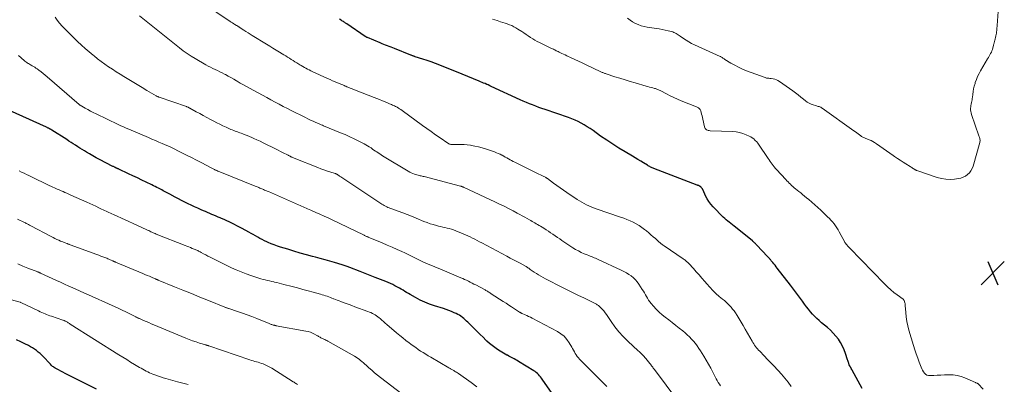
# Model space of a CAD drawing. Units: feet. Extents: x 1934991 to 1940000, y 510000 to 515000.
# Drawn here: x 1936324 to 1936654, y 511341 to 511463 of the extents above; entities that cross this region are included whole.
import ezdxf

# ---------------------------------------------------------------- set-up
doc = ezdxf.new("R2010")
doc.units = ezdxf.units.FT
doc.header["$LTSCALE"] = 100
doc.header["$MEASUREMENT"] = 0
for name, color, linetype, lineweight in [('CONTOUR INDEX', 32, 'Continuous', 25), ('CONTOUR INTERMEDIATE', 40, 'Continuous', 15), ('SPOT ELEVATION', 7, 'Continuous', 15)]:
    doc.layers.add(name, color=color, linetype=linetype, lineweight=lineweight)

# ---------------------------------------------------------------- blocks, each defined once
blk = doc.blocks.new('SPOT')
at = {"layer": 'SPOT ELEVATION', "lineweight": 25}
for p, q in [((-3.95, -3.95), (3.86, 3.85)), ((-1.67, 3.81), (1.74, -3.97))]:
    blk.add_line(p, q, dxfattribs=at)

msp = doc.modelspace()

# ---------------------------------------------------------------- linework, layer by layer
at = {"layer": 'CONTOUR INDEX', "flags": 128}
for points, elevation in [([(1936433.88, 511461.8), (1936433.64, 511461.96), (1936433.4, 511462.11), (1936433.16, 511462.27), (1936432.91, 511462.42), (1936432.67, 511462.57), (1936432.42, 511462.72), (1936432.18, 511462.87), (1936431.6, 511463.21)], 1000), ([(1936606.7, 511339.38), (1936603.43, 511345.5), (1936603.26, 511345.8), (1936603.1, 511346.1), (1936602.93, 511346.4), (1936602.76, 511346.69), (1936602.73, 511346.76), (1936602.58, 511347.03), (1936602.45, 511347.3), (1936602.34, 511347.58), (1936602.24, 511347.87), (1936602.15, 511348.16), (1936602.06, 511348.44), (1936601.96, 511348.73), (1936601.87, 511349.02), (1936601.2, 511351.09), (1936600.72, 511352.36), (1936600.18, 511353.59), (1936599.52, 511354.76), (1936598.79, 511355.9), (1936597.96, 511356.97), (1936597.08, 511357.99), (1936596.12, 511358.94), (1936595.11, 511359.84), (1936593.14, 511361.46), (1936592.34, 511362.14), (1936591.57, 511362.85), (1936590.82, 511363.59), (1936590.09, 511364.35), (1936589.4, 511365.14), (1936588.72, 511365.95), (1936588.08, 511366.78), (1936587.45, 511367.63), (1936586.72, 511368.65), (1936585.74, 511370.02), (1936584.74, 511371.38), (1936583.73, 511372.72), (1936582.71, 511374.06), (1936578.32, 511379.75), (1936577.95, 511380.23), (1936577.56, 511380.71), (1936577.18, 511381.19), (1936576.79, 511381.66), (1936576.3, 511382.25), (1936576.15, 511382.42), (1936576.01, 511382.6), (1936575.85, 511382.77), (1936575.7, 511382.94), (1936575.55, 511383.11), (1936575.39, 511383.28), (1936575.24, 511383.45), (1936575.08, 511383.62), (1936571.44, 511387.48), (1936571.29, 511387.64), (1936571.13, 511387.8), (1936570.97, 511387.96), (1936570.81, 511388.11), (1936570.65, 511388.27), (1936570.57, 511388.34), (1936570.49, 511388.42), (1936570.41, 511388.49), (1936570.32, 511388.57), (1936570.24, 511388.64), (1936570.15, 511388.71), (1936570.07, 511388.79), (1936569.98, 511388.86), (1936564.34, 511393.44), (1936563.82, 511393.87), (1936563.29, 511394.29), (1936562.76, 511394.7), (1936562.23, 511395.12), (1936561.71, 511395.54), (1936561.19, 511395.97), (1936560.7, 511396.43), (1936560.21, 511396.89), (1936556.78, 511400.32), (1936556.02, 511401.16), (1936555.34, 511402.06), (1936554.76, 511403.02), (1936554.25, 511404.04), (1936553.46, 511405.89), (1936553.4, 511406.02), (1936553.34, 511406.14), (1936553.27, 511406.26), (1936553.2, 511406.38), (1936553.13, 511406.5), (1936553.05, 511406.61), (1936552.96, 511406.72), (1936552.86, 511406.81), (1936552.77, 511406.9), (1936552.66, 511407), (1936552.55, 511407.08), (1936552.43, 511407.16), (1936552.31, 511407.24), (1936552.24, 511407.28), (1936552.15, 511407.33), (1936552.06, 511407.37), (1936551.97, 511407.41), (1936551.88, 511407.44), (1936551.79, 511407.48), (1936551.69, 511407.51), (1936551.6, 511407.55), (1936551.51, 511407.58), (1936536.95, 511413.17), (1936536.67, 511413.28), (1936536.39, 511413.4), (1936536.12, 511413.53), (1936535.84, 511413.66), (1936535.57, 511413.81), (1936535.31, 511413.95), (1936535.04, 511414.11), (1936534.78, 511414.26), (1936533.47, 511415.08), (1936532.55, 511415.65), (1936531.63, 511416.21), (1936530.7, 511416.77), (1936529.77, 511417.31), (1936527.38, 511418.71), (1936525.27, 511419.97), (1936523.18, 511421.28), (1936521.14, 511422.65), (1936519.11, 511424.05), (1936516.57, 511425.87), (1936515.61, 511426.53), (1936514.63, 511427.17), (1936513.64, 511427.78), (1936512.62, 511428.37), (1936511.59, 511428.91), (1936510.53, 511429.41), (1936509.46, 511429.86), (1936508.36, 511430.26), (1936500.52, 511432.93), (1936499.46, 511433.3), (1936498.4, 511433.67), (1936497.35, 511434.06), (1936496.31, 511434.47), (1936495.27, 511434.88), (1936494.23, 511435.31), (1936493.2, 511435.76), (1936492.18, 511436.22), (1936482.45, 511440.71), (1936481.95, 511440.94), (1936481.44, 511441.17), (1936480.93, 511441.39), (1936480.43, 511441.62), (1936479.92, 511441.83), (1936479.41, 511442.05), (1936478.9, 511442.27), (1936478.39, 511442.48), (1936470.81, 511445.6), (1936469.41, 511446.18), (1936468.01, 511446.74), (1936466.61, 511447.3), (1936465.2, 511447.85), (1936463.79, 511448.38), (1936462.37, 511448.89), (1936460.94, 511449.38), (1936459.5, 511449.85), (1936456.96, 511450.66), (1936456.77, 511450.72), (1936456.58, 511450.79), (1936456.4, 511450.85), (1936456.21, 511450.91), (1936456.03, 511450.98), (1936455.84, 511451.05), (1936455.66, 511451.12), (1936455.47, 511451.19), (1936450.09, 511453.36), (1936449.49, 511453.6), (1936448.89, 511453.84), (1936448.28, 511454.07), (1936447.68, 511454.31), (1936447.08, 511454.54), (1936446.48, 511454.78), (1936445.88, 511455.02), (1936445.28, 511455.27), (1936440.97, 511457.07), (1936440.87, 511457.11), (1936440.78, 511457.15), (1936440.69, 511457.2), (1936440.6, 511457.24), (1936440.52, 511457.29), (1936440.43, 511457.35), (1936440.35, 511457.4), (1936440.26, 511457.46), (1936434.12, 511461.64), (1936433.88, 511461.8)], 1000), ([(1936502.86, 511337.7), (1936499.55, 511342.49), (1936499.25, 511342.9), (1936498.95, 511343.29), (1936498.63, 511343.68), (1936498.29, 511344.06), (1936497.93, 511344.41), (1936497.56, 511344.74), (1936497.16, 511345.04), (1936496.74, 511345.32), (1936491.55, 511348.49), (1936491.1, 511348.76), (1936490.65, 511349.02), (1936490.19, 511349.28), (1936489.74, 511349.53), (1936489.28, 511349.77), (1936488.82, 511350.02), (1936488.35, 511350.26), (1936487.89, 511350.51), (1936487.69, 511350.61), (1936487.12, 511350.91), (1936486.57, 511351.23), (1936486.02, 511351.55), (1936485.48, 511351.89), (1936484.61, 511352.45), (1936483.67, 511353.1), (1936482.75, 511353.78), (1936481.87, 511354.52), (1936481.02, 511355.29), (1936480.7, 511355.61), (1936479.71, 511356.56), (1936478.73, 511357.53), (1936477.75, 511358.49), (1936476.77, 511359.46), (1936474.64, 511361.59), (1936474.2, 511362.02), (1936473.74, 511362.44), (1936473.27, 511362.85), (1936472.79, 511363.24), (1936472.29, 511363.6), (1936471.77, 511363.94), (1936471.23, 511364.24), (1936470.68, 511364.52), (1936470.04, 511364.81), (1936469.15, 511365.2), (1936468.25, 511365.56), (1936467.34, 511365.89), (1936466.42, 511366.19), (1936463.44, 511367.11), (1936461.8, 511367.68), (1936460.2, 511368.31), (1936458.64, 511369.05), (1936457.11, 511369.85), (1936455.33, 511370.86), (1936454.72, 511371.21), (1936454.1, 511371.58), (1936453.5, 511371.95), (1936452.89, 511372.32), (1936452.28, 511372.69), (1936451.67, 511373.05), (1936451.04, 511373.4), (1936450.41, 511373.73), (1936450.19, 511373.84), (1936449.44, 511374.21), (1936448.68, 511374.57), (1936447.91, 511374.91), (1936447.14, 511375.23), (1936445.31, 511375.97), (1936443.61, 511376.65), (1936441.92, 511377.33), (1936440.21, 511377.99), (1936438.51, 511378.65), (1936435.1, 511379.94), (1936434.78, 511380.06), (1936434.46, 511380.18), (1936434.14, 511380.3), (1936433.81, 511380.42), (1936433.49, 511380.53), (1936433.17, 511380.64), (1936432.84, 511380.75), (1936432.52, 511380.85), (1936429.97, 511381.62), (1936428.37, 511382.09), (1936426.76, 511382.55), (1936425.15, 511383), (1936423.53, 511383.43), (1936422.59, 511383.68), (1936420.51, 511384.24), (1936418.43, 511384.82), (1936416.36, 511385.43), (1936414.29, 511386.06), (1936411.87, 511386.81), (1936410.82, 511387.16), (1936409.77, 511387.54), (1936408.74, 511387.95), (1936407.71, 511388.39), (1936407.23, 511388.61), (1936406.46, 511388.96), (1936405.7, 511389.34), (1936404.95, 511389.73), (1936404.21, 511390.14), (1936403.47, 511390.56), (1936402.73, 511390.98), (1936401.99, 511391.39), (1936401.25, 511391.8), (1936398.94, 511393.09), (1936398.1, 511393.54), (1936397.26, 511393.98), (1936396.4, 511394.41), (1936395.55, 511394.83), (1936394.68, 511395.23), (1936393.82, 511395.62), (1936392.95, 511396.01), (1936392.07, 511396.39), (1936391.64, 511396.57), (1936390.93, 511396.88), (1936390.23, 511397.18), (1936389.52, 511397.48), (1936388.81, 511397.78), (1936388.11, 511398.09), (1936387.4, 511398.39), (1936386.7, 511398.7), (1936385.99, 511399), (1936385.21, 511399.35), (1936384.12, 511399.83), (1936383.03, 511400.33), (1936381.95, 511400.83), (1936380.87, 511401.35), (1936379.78, 511401.88), (1936378.7, 511402.42), (1936377.64, 511402.97), (1936376.58, 511403.53), (1936374.74, 511404.52), (1936374.29, 511404.76), (1936373.85, 511405), (1936373.41, 511405.24), (1936372.97, 511405.49), (1936372.53, 511405.73), (1936372.08, 511405.97), (1936371.64, 511406.2), (1936371.19, 511406.43), (1936370.97, 511406.54), (1936370.41, 511406.83), (1936369.85, 511407.11), (1936369.29, 511407.38), (1936368.73, 511407.66), (1936366.86, 511408.56), (1936365.36, 511409.28), (1936363.87, 511410), (1936362.36, 511410.71), (1936360.86, 511411.42), (1936357.65, 511412.94), (1936357.51, 511413), (1936357.37, 511413.07), (1936357.24, 511413.13), (1936357.1, 511413.2), (1936356.96, 511413.26), (1936356.82, 511413.33), (1936356.68, 511413.39), (1936356.55, 511413.46), (1936356.44, 511413.51), (1936356.25, 511413.6), (1936356.07, 511413.69), (1936355.88, 511413.79), (1936355.69, 511413.88), (1936351.23, 511416.19), (1936350.1, 511416.79), (1936348.99, 511417.4), (1936347.89, 511418.03), (1936346.79, 511418.67), (1936346.12, 511419.07), (1936345.37, 511419.53), (1936344.62, 511419.99), (1936343.88, 511420.46), (1936343.14, 511420.94), (1936342.41, 511421.42), (1936341.67, 511421.9), (1936340.94, 511422.38), (1936340.2, 511422.85), (1936335.23, 511426.07), (1936335.12, 511426.14), (1936335.01, 511426.2), (1936334.9, 511426.27), (1936334.79, 511426.34), (1936334.68, 511426.4), (1936334.57, 511426.46), (1936334.45, 511426.52), (1936334.34, 511426.58), (1936334.18, 511426.65), (1936333.99, 511426.74), (1936333.8, 511426.83), (1936333.6, 511426.92), (1936333.41, 511427.01), (1936315.23, 511435.24)], 980), ([(1936350.22, 511339.18), (1936340.38, 511344.09), (1936339.64, 511344.46), (1936338.91, 511344.83), (1936338.18, 511345.21), (1936337.46, 511345.6), (1936336.6, 511346.06), (1936336.31, 511346.23), (1936336.02, 511346.41), (1936335.75, 511346.61), (1936335.49, 511346.81), (1936335.23, 511347.03), (1936334.98, 511347.25), (1936334.74, 511347.49), (1936334.51, 511347.73), (1936332.4, 511349.98), (1936331.84, 511350.53), (1936331.28, 511351.08), (1936330.68, 511351.59), (1936330.07, 511352.08), (1936329.44, 511352.54), (1936328.79, 511352.98), (1936328.11, 511353.38), (1936327.42, 511353.76), (1936326.13, 511354.42), (1936324.78, 511355.08), (1936323.41, 511355.72)], 960)]:
    msp.add_lwpolyline(points, dxfattribs=dict(at, elevation=elevation))
at = {"layer": 'CONTOUR INTERMEDIATE', "flags": 128}
for points, elevation in [([(1936583, 511340.11), (1936581.95, 511341.5), (1936580.87, 511342.85), (1936579.74, 511344.17), (1936578.57, 511345.47), (1936578.41, 511345.64), (1936577.3, 511346.82), (1936576.19, 511348), (1936575.06, 511349.16), (1936573.93, 511350.32), (1936572.41, 511351.86), (1936572.04, 511352.25), (1936571.69, 511352.64), (1936571.35, 511353.06), (1936571.03, 511353.48), (1936570.72, 511353.91), (1936570.42, 511354.35), (1936570.14, 511354.8), (1936569.87, 511355.25), (1936567.55, 511359.31), (1936566.88, 511360.46), (1936566.21, 511361.59), (1936565.52, 511362.72), (1936564.82, 511363.85), (1936564.26, 511364.74), (1936563.81, 511365.4), (1936563.34, 511366.04), (1936562.83, 511366.64), (1936562.3, 511367.23), (1936561.73, 511367.8), (1936561.16, 511368.35), (1936560.57, 511368.88), (1936559.96, 511369.4), (1936558.89, 511370.29), (1936557.77, 511371.28), (1936556.69, 511372.3), (1936555.66, 511373.38), (1936554.67, 511374.5), (1936553.99, 511375.31), (1936553.06, 511376.4), (1936552.13, 511377.48), (1936551.18, 511378.55), (1936550.22, 511379.62), (1936548.72, 511381.28), (1936548.5, 511381.5), (1936548.28, 511381.72), (1936548.05, 511381.92), (1936547.81, 511382.12), (1936547.57, 511382.31), (1936547.32, 511382.49), (1936547.07, 511382.67), (1936546.81, 511382.85), (1936540.35, 511387.26), (1936540.12, 511387.43), (1936539.88, 511387.6), (1936539.66, 511387.77), (1936539.43, 511387.95), (1936539.21, 511388.13), (1936538.99, 511388.31), (1936538.77, 511388.5), (1936538.56, 511388.69), (1936537.5, 511389.64), (1936536.75, 511390.3), (1936535.99, 511390.95), (1936535.22, 511391.59), (1936534.45, 511392.22), (1936533.83, 511392.71), (1936532.92, 511393.39), (1936531.98, 511394.03), (1936531.01, 511394.61), (1936530.01, 511395.15), (1936528.98, 511395.63), (1936527.94, 511396.09), (1936526.89, 511396.51), (1936525.82, 511396.89), (1936517.61, 511399.68), (1936516.78, 511399.98), (1936515.96, 511400.3), (1936515.15, 511400.65), (1936514.35, 511401.02), (1936513.56, 511401.42), (1936512.79, 511401.85), (1936512.03, 511402.3), (1936511.29, 511402.78), (1936507.77, 511405.13), (1936506.64, 511405.89), (1936505.52, 511406.67), (1936504.42, 511407.46), (1936503.32, 511408.26), (1936501.3, 511409.76), (1936501.22, 511409.82), (1936501.13, 511409.89), (1936501.04, 511409.95), (1936500.96, 511410.01), (1936500.87, 511410.07), (1936500.78, 511410.12), (1936500.68, 511410.17), (1936500.59, 511410.22), (1936499.85, 511410.59), (1936499.39, 511410.82), (1936498.92, 511411.06), (1936498.45, 511411.29), (1936497.99, 511411.52), (1936490.38, 511415.26), (1936489.84, 511415.53), (1936489.3, 511415.82), (1936488.76, 511416.11), (1936488.23, 511416.41), (1936487.71, 511416.72), (1936487.17, 511417.02), (1936486.64, 511417.31), (1936486.1, 511417.6), (1936486.01, 511417.65), (1936485.42, 511417.95), (1936484.82, 511418.22), (1936484.21, 511418.47), (1936483.59, 511418.7), (1936480.54, 511419.74), (1936479.37, 511420.11), (1936478.19, 511420.43), (1936477, 511420.7), (1936475.79, 511420.93), (1936475.48, 511420.98), (1936474.43, 511421.12), (1936473.37, 511421.21), (1936472.3, 511421.25), (1936471.23, 511421.25), (1936469.53, 511421.2), (1936469.31, 511421.2), (1936469.1, 511421.22), (1936468.89, 511421.26), (1936468.68, 511421.31), (1936468.47, 511421.38), (1936468.28, 511421.46), (1936468.09, 511421.57), (1936467.9, 511421.68), (1936465.3, 511423.47), (1936463.83, 511424.5), (1936462.36, 511425.53), (1936460.9, 511426.57), (1936459.45, 511427.63), (1936452.58, 511432.64), (1936452.18, 511432.92), (1936451.77, 511433.19), (1936451.36, 511433.44), (1936450.93, 511433.69), (1936450.7, 511433.81), (1936450.38, 511433.98), (1936450.06, 511434.14), (1936449.74, 511434.3), (1936449.41, 511434.44), (1936449.08, 511434.59), (1936448.75, 511434.73), (1936448.42, 511434.87), (1936448.09, 511435.01), (1936446.9, 511435.51), (1936445.98, 511435.89), (1936445.05, 511436.27), (1936444.12, 511436.64), (1936443.19, 511437.01), (1936436.63, 511439.56), (1936436.26, 511439.7), (1936435.89, 511439.85), (1936435.52, 511439.99), (1936435.16, 511440.14), (1936434.79, 511440.29), (1936434.43, 511440.44), (1936434.06, 511440.59), (1936433.7, 511440.74), (1936433.56, 511440.8), (1936433.12, 511440.99), (1936432.69, 511441.17), (1936432.25, 511441.36), (1936431.82, 511441.54), (1936430.99, 511441.89), (1936430.14, 511442.25), (1936429.3, 511442.62), (1936428.46, 511442.99), (1936427.62, 511443.37), (1936422.49, 511445.72), (1936421.95, 511445.97), (1936421.42, 511446.23), (1936420.89, 511446.5), (1936420.36, 511446.78), (1936419.84, 511447.07), (1936419.32, 511447.36), (1936418.81, 511447.66), (1936418.3, 511447.97), (1936417.28, 511448.61), (1936416.67, 511448.99), (1936416.06, 511449.37), (1936415.44, 511449.76), (1936414.83, 511450.15), (1936414.22, 511450.53), (1936413.61, 511450.92), (1936412.99, 511451.3), (1936412.38, 511451.67), (1936411.47, 511452.23), (1936410.39, 511452.89), (1936409.32, 511453.54), (1936408.25, 511454.19), (1936407.17, 511454.85), (1936402.36, 511457.78), (1936401.66, 511458.22), (1936400.96, 511458.66), (1936400.26, 511459.1), (1936399.57, 511459.55), (1936398.34, 511460.36), (1936398.26, 511460.41), (1936398.19, 511460.46), (1936398.11, 511460.51), (1936398.04, 511460.56), (1936397.96, 511460.61), (1936397.89, 511460.66), (1936397.81, 511460.71), (1936397.74, 511460.76), (1936397.64, 511460.82), (1936397.52, 511460.9), (1936397.4, 511460.98), (1936397.27, 511461.05), (1936397.15, 511461.13), (1936396.58, 511461.48), (1936396.17, 511461.73), (1936395.76, 511461.99), (1936395.36, 511462.25), (1936394.96, 511462.52), (1936386.01, 511468.51)], 996), ([(1936652.29, 511465.85), (1936651.99, 511461.17), (1936651.96, 511460.74), (1936651.93, 511460.3), (1936651.89, 511459.87), (1936651.84, 511459.43), (1936651.79, 511459), (1936651.73, 511458.57), (1936651.65, 511458.14), (1936651.55, 511457.71), (1936651.16, 511456.07), (1936651.11, 511455.87), (1936651.06, 511455.66), (1936651.02, 511455.45), (1936650.97, 511455.24), (1936650.92, 511455.03), (1936650.87, 511454.82), (1936650.82, 511454.61), (1936650.77, 511454.4), (1936650.56, 511453.62), (1936650.42, 511453.12), (1936650.25, 511452.64), (1936650.04, 511452.17), (1936649.81, 511451.71), (1936649.57, 511451.26), (1936649.32, 511450.81), (1936649.06, 511450.36), (1936648.8, 511449.91), (1936646.44, 511445.92), (1936645.91, 511444.97), (1936645.44, 511444), (1936645.02, 511442.99), (1936644.66, 511441.97), (1936644.57, 511441.68), (1936644.31, 511440.78), (1936644.09, 511439.87), (1936643.92, 511438.95), (1936643.8, 511438.02), (1936643.7, 511437.07), (1936643.65, 511436.61), (1936643.58, 511436.16), (1936643.49, 511435.7), (1936643.39, 511435.25), (1936643.3, 511434.79), (1936643.22, 511434.34), (1936643.15, 511433.88), (1936643.11, 511433.42), (1936643.1, 511433.32), (1936643.09, 511432.81), (1936643.13, 511432.31), (1936643.23, 511431.81), (1936643.36, 511431.32), (1936645.87, 511424.17), (1936645.97, 511423.88), (1936646.05, 511423.59), (1936646.13, 511423.3), (1936646.21, 511423), (1936646.25, 511422.71), (1936646.27, 511422.41), (1936646.24, 511422.12), (1936646.17, 511421.83), (1936643.9, 511413.96), (1936643.59, 511413.16), (1936643.19, 511412.42), (1936642.67, 511411.75), (1936642.07, 511411.15), (1936641.36, 511410.65), (1936640.62, 511410.24), (1936639.82, 511409.97), (1936638.98, 511409.78), (1936637.74, 511409.61), (1936636.27, 511409.51), (1936634.8, 511409.54), (1936633.36, 511409.78), (1936631.92, 511410.16), (1936625.07, 511412.47), (1936624.94, 511412.52), (1936624.83, 511412.57), (1936624.71, 511412.63), (1936624.6, 511412.69), (1936624.49, 511412.76), (1936624.38, 511412.83), (1936624.27, 511412.9), (1936624.16, 511412.97), (1936623.88, 511413.16), (1936623.63, 511413.32), (1936623.37, 511413.49), (1936623.12, 511413.65), (1936622.87, 511413.81), (1936621.43, 511414.69), (1936620.47, 511415.29), (1936619.51, 511415.91), (1936618.56, 511416.54), (1936617.62, 511417.18), (1936617.12, 511417.53), (1936616, 511418.31), (1936614.87, 511419.1), (1936613.75, 511419.89), (1936612.62, 511420.69), (1936611.52, 511421.47), (1936610.94, 511421.85), (1936610.34, 511422.2), (1936609.72, 511422.51), (1936609.08, 511422.78), (1936608.29, 511423.08), (1936608.03, 511423.19), (1936607.78, 511423.29), (1936607.52, 511423.4), (1936607.27, 511423.52), (1936607.03, 511423.65), (1936606.79, 511423.78), (1936606.56, 511423.94), (1936606.34, 511424.1), (1936605.87, 511424.47), (1936605.41, 511424.82), (1936604.95, 511425.16), (1936604.48, 511425.5), (1936604.01, 511425.84), (1936593.38, 511433.4), (1936593.13, 511433.56), (1936592.86, 511433.7), (1936592.58, 511433.82), (1936592.3, 511433.91), (1936592, 511433.99), (1936591.71, 511434.08), (1936591.41, 511434.16), (1936591.12, 511434.25), (1936590.29, 511434.49), (1936589.61, 511434.74), (1936588.96, 511435.04), (1936588.34, 511435.42), (1936587.76, 511435.85), (1936587.13, 511436.39), (1936586.24, 511437.12), (1936585.35, 511437.83), (1936584.43, 511438.52), (1936583.5, 511439.2), (1936579, 511442.37), (1936578.52, 511442.66), (1936578.01, 511442.91), (1936577.48, 511443.09), (1936576.92, 511443.23), (1936576.3, 511443.33), (1936576.04, 511443.37), (1936575.78, 511443.4), (1936575.52, 511443.43), (1936575.26, 511443.44), (1936575, 511443.47), (1936574.75, 511443.51), (1936574.5, 511443.57), (1936574.25, 511443.65), (1936568.05, 511445.95), (1936566.69, 511446.51), (1936565.35, 511447.1), (1936564.05, 511447.78), (1936562.77, 511448.5), (1936560.69, 511449.75), (1936560.47, 511449.89), (1936560.25, 511450.03), (1936560.04, 511450.18), (1936559.82, 511450.34), (1936559.44, 511450.63), (1936559.42, 511450.64), (1936559.4, 511450.65), (1936559.38, 511450.66), (1936559.36, 511450.68), (1936559.28, 511450.72), (1936559.26, 511450.73), (1936559.24, 511450.74), (1936559.22, 511450.76), (1936559.2, 511450.76), (1936550.56, 511454.67), (1936549.6, 511455.14), (1936548.65, 511455.64), (1936547.74, 511456.19), (1936546.84, 511456.77), (1936545.75, 511457.51), (1936545.41, 511457.75), (1936545.07, 511457.98), (1936544.73, 511458.21), (1936544.39, 511458.44), (1936544.03, 511458.65), (1936543.67, 511458.83), (1936543.29, 511458.97), (1936542.9, 511459.08), (1936541.74, 511459.36), (1936540.76, 511459.58), (1936539.77, 511459.78), (1936538.78, 511459.96), (1936537.79, 511460.12), (1936534.71, 511460.58), (1936533.68, 511460.79), (1936532.68, 511461.05), (1936531.71, 511461.41), (1936530.75, 511461.84), (1936529.85, 511462.35), (1936528.98, 511462.92), (1936528.17, 511463.57)], 1008), ([(1936545, 511335.2), (1936537.12, 511345.77), (1936536.94, 511346.01), (1936536.75, 511346.26), (1936536.57, 511346.51), (1936536.38, 511346.75), (1936536.2, 511347), (1936536.01, 511347.24), (1936535.82, 511347.49), (1936535.63, 511347.73), (1936534.26, 511349.46), (1936533.97, 511349.81), (1936533.67, 511350.16), (1936533.35, 511350.48), (1936533.01, 511350.8), (1936532.68, 511351.11), (1936532.34, 511351.42), (1936532, 511351.74), (1936531.66, 511352.05), (1936528.21, 511355.27), (1936526.69, 511356.8), (1936525.24, 511358.39), (1936523.91, 511360.08), (1936522.65, 511361.83), (1936521.11, 511364.16), (1936520.66, 511364.78), (1936520.19, 511365.38), (1936519.67, 511365.94), (1936519.13, 511366.48), (1936518.38, 511367.17), (1936518.18, 511367.34), (1936517.98, 511367.49), (1936517.77, 511367.63), (1936517.55, 511367.76), (1936517.32, 511367.89), (1936517.09, 511368), (1936516.86, 511368.12), (1936516.63, 511368.23), (1936513.49, 511369.75), (1936511.69, 511370.62), (1936509.9, 511371.5), (1936508.11, 511372.39), (1936506.32, 511373.29), (1936500.6, 511376.19), (1936499.83, 511376.59), (1936499.08, 511377.01), (1936498.33, 511377.45), (1936497.6, 511377.91), (1936496.79, 511378.44), (1936496.47, 511378.65), (1936496.15, 511378.87), (1936495.84, 511379.1), (1936495.53, 511379.33), (1936495.21, 511379.58), (1936495.06, 511379.69), (1936494.91, 511379.79), (1936494.76, 511379.89), (1936494.61, 511379.99), (1936494.46, 511380.09), (1936494.3, 511380.18), (1936494.15, 511380.27), (1936493.99, 511380.36), (1936492.11, 511381.37), (1936491.01, 511381.96), (1936489.92, 511382.55), (1936488.82, 511383.14), (1936487.72, 511383.72), (1936479.33, 511388.2), (1936478.55, 511388.62), (1936477.77, 511389.02), (1936476.99, 511389.42), (1936476.21, 511389.82), (1936475.42, 511390.21), (1936474.63, 511390.58), (1936473.82, 511390.94), (1936473.01, 511391.28), (1936470.54, 511392.29), (1936469.84, 511392.55), (1936469.13, 511392.8), (1936468.41, 511393), (1936467.68, 511393.18), (1936466.94, 511393.35), (1936466.21, 511393.52), (1936465.48, 511393.7), (1936464.75, 511393.88), (1936464.08, 511394.05), (1936463.02, 511394.34), (1936461.97, 511394.66), (1936460.94, 511395.03), (1936459.92, 511395.42), (1936457.25, 511396.52), (1936455.76, 511397.13), (1936454.27, 511397.72), (1936452.78, 511398.29), (1936451.28, 511398.84), (1936449.13, 511399.62), (1936448.7, 511399.79), (1936448.27, 511399.96), (1936447.85, 511400.14), (1936447.43, 511400.34), (1936447.02, 511400.54), (1936446.61, 511400.76), (1936446.22, 511401), (1936445.83, 511401.24), (1936432.08, 511410.35), (1936431.86, 511410.5), (1936431.64, 511410.65), (1936431.42, 511410.79), (1936431.21, 511410.94), (1936430.96, 511411.11), (1936430.86, 511411.17), (1936430.76, 511411.23), (1936430.66, 511411.28), (1936430.56, 511411.33), (1936430.45, 511411.37), (1936430.34, 511411.41), (1936430.23, 511411.45), (1936430.12, 511411.49), (1936428.32, 511412.04), (1936427.31, 511412.36), (1936426.31, 511412.7), (1936425.32, 511413.07), (1936424.34, 511413.45), (1936416.38, 511416.67), (1936416.18, 511416.76), (1936415.98, 511416.84), (1936415.78, 511416.93), (1936415.58, 511417.02), (1936415.52, 511417.05), (1936415.35, 511417.12), (1936415.19, 511417.2), (1936415.03, 511417.28), (1936414.86, 511417.36), (1936414.7, 511417.45), (1936414.54, 511417.53), (1936414.37, 511417.62), (1936414.21, 511417.7), (1936412.78, 511418.45), (1936411.89, 511418.91), (1936411.01, 511419.36), (1936410.12, 511419.81), (1936409.23, 511420.25), (1936407.15, 511421.26), (1936406.08, 511421.78), (1936405.01, 511422.28), (1936403.94, 511422.77), (1936402.86, 511423.26), (1936402.18, 511423.56), (1936401.44, 511423.88), (1936400.69, 511424.19), (1936399.95, 511424.48), (1936399.19, 511424.77), (1936398.69, 511424.96), (1936398.19, 511425.15), (1936397.69, 511425.33), (1936397.19, 511425.52), (1936396.68, 511425.7), (1936396.19, 511425.89), (1936395.69, 511426.09), (1936395.2, 511426.3), (1936394.71, 511426.52), (1936393.6, 511427.03), (1936392.56, 511427.52), (1936391.52, 511428.01), (1936390.49, 511428.53), (1936389.47, 511429.05), (1936388.34, 511429.64), (1936387.14, 511430.27), (1936385.95, 511430.91), (1936384.76, 511431.56), (1936383.57, 511432.22), (1936381.49, 511433.38), (1936381.35, 511433.45), (1936381.2, 511433.53), (1936381.05, 511433.61), (1936380.9, 511433.68), (1936380.75, 511433.74), (1936380.6, 511433.81), (1936380.45, 511433.87), (1936380.29, 511433.92), (1936371.21, 511437.08), (1936371.08, 511437.13), (1936370.95, 511437.18), (1936370.82, 511437.23), (1936370.69, 511437.28), (1936370.57, 511437.34), (1936370.44, 511437.4), (1936370.32, 511437.47), (1936370.19, 511437.54), (1936367.1, 511439.34), (1936365.43, 511440.32), (1936363.77, 511441.3), (1936362.12, 511442.31), (1936360.47, 511443.32), (1936359.37, 511444), (1936358.08, 511444.81), (1936356.8, 511445.62), (1936355.52, 511446.45), (1936354.25, 511447.29), (1936353, 511448.15), (1936351.76, 511449.04), (1936350.55, 511449.96), (1936349.35, 511450.9), (1936349.03, 511451.17), (1936347.7, 511452.28), (1936346.39, 511453.41), (1936345.12, 511454.58), (1936343.86, 511455.78), (1936339.53, 511460), (1936338.65, 511460.92), (1936337.82, 511461.86), (1936337.04, 511462.86), (1936336.31, 511463.9)], 988), ([(1936559.32, 511340.29), (1936558.92, 511340.86), (1936558.55, 511341.44), (1936558.19, 511342.03), (1936557.85, 511342.64), (1936557.53, 511343.25), (1936556.75, 511344.82), (1936556.03, 511346.21), (1936555.29, 511347.59), (1936554.5, 511348.94), (1936553.68, 511350.28), (1936552.59, 511351.99), (1936552.04, 511352.82), (1936551.46, 511353.64), (1936550.85, 511354.44), (1936550.22, 511355.22), (1936549.56, 511355.97), (1936548.87, 511356.7), (1936548.14, 511357.38), (1936547.39, 511358.04), (1936546.63, 511358.67), (1936545.46, 511359.61), (1936544.3, 511360.55), (1936543.11, 511361.47), (1936541.92, 511362.38), (1936540.75, 511363.26), (1936539.71, 511364.1), (1936538.7, 511364.99), (1936537.76, 511365.95), (1936536.87, 511366.95), (1936536.03, 511367.94), (1936535.6, 511368.49), (1936535.2, 511369.05), (1936534.83, 511369.64), (1936534.48, 511370.24), (1936534.15, 511370.85), (1936533.81, 511371.46), (1936533.45, 511372.05), (1936533.08, 511372.64), (1936531.97, 511374.38), (1936531.41, 511375.15), (1936530.79, 511375.87), (1936530.1, 511376.52), (1936529.35, 511377.12), (1936528.55, 511377.65), (1936527.73, 511378.16), (1936526.89, 511378.62), (1936526.02, 511379.05), (1936518.34, 511382.65), (1936517.89, 511382.85), (1936517.43, 511383.05), (1936516.97, 511383.24), (1936516.5, 511383.43), (1936516.04, 511383.61), (1936515.57, 511383.79), (1936515.11, 511383.97), (1936514.65, 511384.16), (1936513.59, 511384.59), (1936512.62, 511385.03), (1936511.67, 511385.5), (1936510.74, 511386.03), (1936509.84, 511386.59), (1936506.17, 511389.05), (1936505.4, 511389.56), (1936504.64, 511390.08), (1936503.88, 511390.6), (1936503.13, 511391.12), (1936502.37, 511391.64), (1936501.61, 511392.15), (1936500.83, 511392.65), (1936500.05, 511393.14), (1936498.92, 511393.82), (1936498.47, 511394.1), (1936498.01, 511394.37), (1936497.55, 511394.64), (1936497.1, 511394.91), (1936496.64, 511395.18), (1936496.18, 511395.44), (1936495.72, 511395.71), (1936495.26, 511395.97), (1936494.51, 511396.4), (1936493.68, 511396.87), (1936492.84, 511397.33), (1936491.99, 511397.79), (1936491.14, 511398.23), (1936489.8, 511398.93), (1936488.27, 511399.71), (1936486.74, 511400.48), (1936485.2, 511401.23), (1936483.65, 511401.97), (1936473.41, 511406.78), (1936473.32, 511406.83), (1936473.23, 511406.87), (1936473.14, 511406.91), (1936473.05, 511406.95), (1936472.95, 511406.99), (1936472.86, 511407.03), (1936472.77, 511407.07), (1936472.67, 511407.11), (1936472.65, 511407.12), (1936472.54, 511407.15), (1936472.43, 511407.19), (1936472.32, 511407.22), (1936472.21, 511407.25), (1936459.99, 511410.44), (1936459.64, 511410.52), (1936459.3, 511410.6), (1936458.95, 511410.68), (1936458.61, 511410.76), (1936458.26, 511410.83), (1936457.92, 511410.92), (1936457.58, 511411.02), (1936457.24, 511411.12), (1936456.78, 511411.28), (1936456.22, 511411.49), (1936455.67, 511411.72), (1936455.14, 511411.99), (1936454.61, 511412.28), (1936446.57, 511417.1), (1936446.07, 511417.4), (1936445.58, 511417.72), (1936445.09, 511418.04), (1936444.61, 511418.37), (1936444.13, 511418.7), (1936443.65, 511419.03), (1936443.16, 511419.37), (1936442.68, 511419.7), (1936442.17, 511420.05), (1936441.6, 511420.42), (1936441.02, 511420.78), (1936440.43, 511421.12), (1936439.83, 511421.44), (1936438.05, 511422.36), (1936436.54, 511423.11), (1936435.02, 511423.83), (1936433.49, 511424.52), (1936431.94, 511425.18), (1936426.3, 511427.5), (1936425.86, 511427.68), (1936425.42, 511427.86), (1936424.98, 511428.05), (1936424.54, 511428.24), (1936423.65, 511428.62), (1936422.78, 511429.01), (1936421.9, 511429.41), (1936421.03, 511429.82), (1936420.17, 511430.24), (1936418.4, 511431.13), (1936416.99, 511431.84), (1936415.59, 511432.56), (1936414.19, 511433.28), (1936412.79, 511434), (1936411.39, 511434.73), (1936410, 511435.46), (1936408.61, 511436.21), (1936407.23, 511436.95), (1936401.49, 511440.07), (1936400.44, 511440.65), (1936399.4, 511441.23), (1936398.36, 511441.83), (1936397.32, 511442.43), (1936397.07, 511442.58), (1936396.16, 511443.11), (1936395.24, 511443.63), (1936394.32, 511444.14), (1936393.4, 511444.64), (1936393.1, 511444.8), (1936392.32, 511445.21), (1936391.53, 511445.6), (1936390.73, 511445.98), (1936389.93, 511446.35), (1936389.14, 511446.71), (1936388.35, 511447.1), (1936387.57, 511447.51), (1936386.8, 511447.94), (1936383.21, 511450.04), (1936381.85, 511450.87), (1936380.53, 511451.74), (1936379.24, 511452.66), (1936377.98, 511453.63), (1936364.57, 511464.34)], 992), ([(1936647.35, 511339.18), (1936645.68, 511340.9), (1936645.58, 511340.98), (1936645.48, 511341.05), (1936645.37, 511341.11), (1936645.25, 511341.16), (1936645.13, 511341.21), (1936645.01, 511341.25), (1936644.89, 511341.3), (1936644.77, 511341.35), (1936641.19, 511342.94), (1936639.91, 511343.41), (1936638.61, 511343.76), (1936637.27, 511343.94), (1936635.91, 511344), (1936635.55, 511343.99), (1936634.35, 511343.95), (1936633.14, 511343.91), (1936631.94, 511343.84), (1936630.74, 511343.77), (1936629.5, 511343.69), (1936628.96, 511343.73), (1936628.46, 511343.87), (1936628.02, 511344.15), (1936627.62, 511344.52), (1936627.28, 511344.99), (1936626.98, 511345.48), (1936626.72, 511345.99), (1936626.49, 511346.52), (1936625.87, 511348.19), (1936625.37, 511349.58), (1936624.89, 511350.97), (1936624.44, 511352.37), (1936624, 511353.78), (1936622.44, 511358.98), (1936622.06, 511360.43), (1936621.74, 511361.89), (1936621.53, 511363.37), (1936621.37, 511364.86), (1936621.21, 511367.23), (1936621.17, 511367.55), (1936621.13, 511367.86), (1936621.06, 511368.16), (1936620.98, 511368.47), (1936620.91, 511368.68), (1936620.84, 511368.86), (1936620.74, 511369.03), (1936620.62, 511369.18), (1936620.47, 511369.31), (1936618.53, 511370.75), (1936617.41, 511371.62), (1936616.33, 511372.52), (1936615.29, 511373.48), (1936614.28, 511374.46), (1936602.49, 511386.58), (1936602.29, 511386.79), (1936602.09, 511387), (1936601.89, 511387.21), (1936601.7, 511387.43), (1936601.48, 511387.68), (1936601.4, 511387.78), (1936601.33, 511387.88), (1936601.26, 511387.98), (1936601.19, 511388.08), (1936601.12, 511388.18), (1936601.06, 511388.29), (1936600.99, 511388.39), (1936600.93, 511388.5), (1936599.09, 511391.91), (1936598.69, 511392.61), (1936598.27, 511393.29), (1936597.82, 511393.95), (1936597.34, 511394.6), (1936596.83, 511395.23), (1936596.31, 511395.84), (1936595.76, 511396.43), (1936595.19, 511397), (1936592.91, 511399.21), (1936591.93, 511400.13), (1936590.94, 511401.03), (1936589.93, 511401.9), (1936588.9, 511402.75), (1936588.11, 511403.38), (1936587.46, 511403.91), (1936586.81, 511404.43), (1936586.16, 511404.95), (1936585.52, 511405.47), (1936584.38, 511406.38), (1936583.96, 511406.73), (1936583.53, 511407.1), (1936583.13, 511407.47), (1936582.72, 511407.86), (1936582.33, 511408.25), (1936581.94, 511408.64), (1936581.56, 511409.05), (1936581.18, 511409.45), (1936578.1, 511412.78), (1936577.7, 511413.22), (1936577.32, 511413.67), (1936576.94, 511414.12), (1936576.58, 511414.59), (1936576.22, 511415.06), (1936575.88, 511415.54), (1936575.54, 511416.03), (1936575.21, 511416.52), (1936572.01, 511421.38), (1936571.96, 511421.46), (1936571.9, 511421.54), (1936571.85, 511421.61), (1936571.79, 511421.69), (1936571.73, 511421.76), (1936571.67, 511421.83), (1936571.61, 511421.9), (1936571.55, 511421.97), (1936570.84, 511422.71), (1936570.41, 511423.11), (1936569.94, 511423.48), (1936569.44, 511423.79), (1936568.9, 511424.06), (1936567.87, 511424.51), (1936566.78, 511424.9), (1936565.68, 511425.22), (1936564.54, 511425.41), (1936563.39, 511425.52), (1936555.8, 511425.83), (1936555.49, 511425.87), (1936555.18, 511425.93), (1936554.89, 511426.04), (1936554.6, 511426.18), (1936554.36, 511426.37), (1936554.16, 511426.59), (1936554.02, 511426.85), (1936553.92, 511427.14), (1936553.36, 511429.74), (1936553.23, 511430.28), (1936553.11, 511430.82), (1936552.97, 511431.36), (1936552.82, 511431.9), (1936552.66, 511432.47), (1936552.57, 511432.71), (1936552.45, 511432.93), (1936552.3, 511433.13), (1936552.12, 511433.31), (1936551.91, 511433.46), (1936551.69, 511433.61), (1936551.47, 511433.73), (1936551.23, 511433.83), (1936546.08, 511435.88), (1936544.83, 511436.4), (1936543.59, 511436.95), (1936542.37, 511437.54), (1936541.16, 511438.16), (1936539.26, 511439.17), (1936539.01, 511439.3), (1936538.76, 511439.43), (1936538.5, 511439.55), (1936538.24, 511439.66), (1936537.98, 511439.76), (1936537.72, 511439.86), (1936537.45, 511439.95), (1936537.18, 511440.03), (1936536.62, 511440.18), (1936536.06, 511440.33), (1936535.51, 511440.48), (1936534.96, 511440.64), (1936534.41, 511440.79), (1936530.72, 511441.86), (1936529, 511442.36), (1936527.29, 511442.88), (1936525.58, 511443.41), (1936523.88, 511443.95), (1936520.93, 511444.9), (1936520.7, 511444.97), (1936520.48, 511445.05), (1936520.26, 511445.13), (1936520.04, 511445.22), (1936519.82, 511445.31), (1936519.6, 511445.4), (1936519.38, 511445.5), (1936519.17, 511445.6), (1936514.22, 511447.98), (1936512.97, 511448.57), (1936511.72, 511449.16), (1936510.46, 511449.75), (1936509.21, 511450.33), (1936507.75, 511451), (1936507.22, 511451.24), (1936506.69, 511451.49), (1936506.16, 511451.75), (1936505.64, 511452), (1936505.23, 511452.21), (1936504.91, 511452.37), (1936504.59, 511452.52), (1936504.27, 511452.68), (1936503.95, 511452.84), (1936503.62, 511452.99), (1936503.3, 511453.15), (1936502.98, 511453.3), (1936502.66, 511453.46), (1936498.67, 511455.37), (1936497.88, 511455.77), (1936497.1, 511456.19), (1936496.35, 511456.65), (1936495.61, 511457.13), (1936494.88, 511457.63), (1936494.14, 511458.12), (1936493.41, 511458.62), (1936492.67, 511459.1), (1936491.4, 511459.94), (1936490.73, 511460.35), (1936490.04, 511460.73), (1936489.32, 511461.07), (1936488.59, 511461.37), (1936487.84, 511461.64), (1936487.09, 511461.9), (1936486.34, 511462.15), (1936485.58, 511462.4), (1936484.4, 511462.77), (1936483.65, 511463.01), (1936482.91, 511463.27)], 1004), ([(1936521.17, 511340.08), (1936512.08, 511349.23), (1936511.67, 511349.68), (1936511.29, 511350.14), (1936510.95, 511350.64), (1936510.63, 511351.16), (1936510.34, 511351.69), (1936510.04, 511352.22), (1936509.74, 511352.75), (1936509.43, 511353.27), (1936508.6, 511354.7), (1936507.79, 511355.85), (1936506.88, 511356.89), (1936505.8, 511357.76), (1936504.62, 511358.52), (1936496.19, 511362.97), (1936495.59, 511363.27), (1936495, 511363.57), (1936494.39, 511363.85), (1936493.78, 511364.11), (1936492.79, 511364.54), (1936492.68, 511364.59), (1936492.56, 511364.64), (1936492.45, 511364.7), (1936492.33, 511364.76), (1936492.22, 511364.83), (1936492.11, 511364.89), (1936492, 511364.96), (1936491.9, 511365.03), (1936490.24, 511366.13), (1936489.3, 511366.75), (1936488.36, 511367.36), (1936487.42, 511367.97), (1936486.48, 511368.58), (1936482.45, 511371.18), (1936482.2, 511371.35), (1936481.94, 511371.51), (1936481.68, 511371.67), (1936481.42, 511371.82), (1936481.16, 511371.98), (1936480.9, 511372.13), (1936480.64, 511372.28), (1936480.37, 511372.42), (1936477.27, 511374.1), (1936476.66, 511374.43), (1936476.04, 511374.75), (1936475.42, 511375.07), (1936474.8, 511375.38), (1936474.18, 511375.68), (1936473.55, 511375.97), (1936472.91, 511376.25), (1936472.27, 511376.52), (1936465.18, 511379.5), (1936464.36, 511379.84), (1936463.55, 511380.18), (1936462.73, 511380.52), (1936461.91, 511380.85), (1936461.1, 511381.19), (1936460.29, 511381.55), (1936459.49, 511381.92), (1936458.69, 511382.3), (1936458.01, 511382.63), (1936456.88, 511383.18), (1936455.75, 511383.74), (1936454.61, 511384.28), (1936453.48, 511384.83), (1936452.51, 511385.29), (1936450.89, 511386.05), (1936449.26, 511386.79), (1936447.61, 511387.51), (1936445.96, 511388.21), (1936441.26, 511390.15), (1936441.06, 511390.24), (1936440.85, 511390.32), (1936440.65, 511390.41), (1936440.44, 511390.51), (1936440.24, 511390.6), (1936440.04, 511390.69), (1936439.84, 511390.79), (1936439.64, 511390.89), (1936429.15, 511395.95), (1936427.8, 511396.6), (1936426.43, 511397.23), (1936425.06, 511397.85), (1936423.69, 511398.45), (1936421.95, 511399.21), (1936421.44, 511399.43), (1936420.93, 511399.65), (1936420.42, 511399.87), (1936419.91, 511400.09), (1936419.4, 511400.31), (1936418.89, 511400.53), (1936418.38, 511400.75), (1936417.87, 511400.97), (1936407.8, 511405.4), (1936407.38, 511405.58), (1936406.96, 511405.77), (1936406.53, 511405.95), (1936406.11, 511406.13), (1936405.9, 511406.22), (1936405.58, 511406.35), (1936405.26, 511406.49), (1936404.94, 511406.62), (1936404.62, 511406.76), (1936404.31, 511406.89), (1936403.99, 511407.02), (1936403.67, 511407.15), (1936403.35, 511407.28), (1936391.46, 511412.07), (1936391.16, 511412.19), (1936390.86, 511412.31), (1936390.56, 511412.44), (1936390.27, 511412.57), (1936390.11, 511412.64), (1936389.89, 511412.74), (1936389.68, 511412.84), (1936389.47, 511412.94), (1936389.25, 511413.04), (1936389.04, 511413.15), (1936388.83, 511413.25), (1936388.62, 511413.36), (1936388.41, 511413.47), (1936385.43, 511415.04), (1936383.73, 511415.93), (1936382.02, 511416.82), (1936380.3, 511417.69), (1936378.58, 511418.55), (1936375.26, 511420.2), (1936374.87, 511420.39), (1936374.49, 511420.57), (1936374.1, 511420.74), (1936373.71, 511420.91), (1936372.2, 511421.56), (1936371.05, 511422.05), (1936369.9, 511422.54), (1936368.76, 511423.03), (1936367.61, 511423.51), (1936361.04, 511426.31), (1936360.13, 511426.7), (1936359.22, 511427.1), (1936358.32, 511427.52), (1936357.42, 511427.94), (1936350.07, 511431.47), (1936349.12, 511431.94), (1936348.19, 511432.42), (1936347.27, 511432.92), (1936346.35, 511433.44), (1936344.71, 511434.4), (1936344.63, 511434.45), (1936344.54, 511434.51), (1936344.47, 511434.57), (1936344.39, 511434.63), (1936333.65, 511443.89), (1936332.98, 511444.46), (1936332.29, 511445.02), (1936331.6, 511445.56), (1936330.9, 511446.1), (1936330.3, 511446.55), (1936329.89, 511446.85), (1936329.47, 511447.13), (1936329.04, 511447.4), (1936328.6, 511447.65), (1936328.33, 511447.79), (1936328.02, 511447.97), (1936327.71, 511448.15), (1936327.4, 511448.33), (1936327.09, 511448.51), (1936326.79, 511448.7), (1936326.5, 511448.91), (1936326.22, 511449.13), (1936325.95, 511449.36), (1936324.02, 511451.09)], 984), ([(1936477.67, 511340), (1936475.73, 511341.42), (1936471.54, 511344.36), (1936471.2, 511344.59), (1936470.86, 511344.81), (1936470.52, 511345.02), (1936470.17, 511345.23), (1936469.88, 511345.41), (1936469.68, 511345.52), (1936469.47, 511345.64), (1936469.27, 511345.76), (1936469.07, 511345.88), (1936468.86, 511345.99), (1936468.66, 511346.11), (1936468.46, 511346.23), (1936468.25, 511346.34), (1936462.22, 511349.85), (1936461.35, 511350.36), (1936460.5, 511350.88), (1936459.64, 511351.41), (1936458.8, 511351.96), (1936457.96, 511352.51), (1936457.14, 511353.08), (1936456.32, 511353.66), (1936455.51, 511354.26), (1936454.96, 511354.68), (1936453.88, 511355.5), (1936452.82, 511356.34), (1936451.78, 511357.2), (1936450.74, 511358.07), (1936447.52, 511360.84), (1936446.94, 511361.34), (1936446.37, 511361.84), (1936445.79, 511362.33), (1936445.22, 511362.83), (1936444.89, 511363.11), (1936444.47, 511363.45), (1936444.04, 511363.78), (1936443.58, 511364.07), (1936443.12, 511364.34), (1936442.64, 511364.59), (1936442.15, 511364.82), (1936441.65, 511365.03), (1936441.15, 511365.23), (1936436.77, 511366.82), (1936435.79, 511367.18), (1936434.8, 511367.54), (1936433.82, 511367.9), (1936432.84, 511368.27), (1936432.06, 511368.56), (1936431.47, 511368.78), (1936430.88, 511369), (1936430.3, 511369.23), (1936429.71, 511369.46), (1936429.63, 511369.5), (1936429.08, 511369.71), (1936428.54, 511369.92), (1936427.99, 511370.12), (1936427.45, 511370.31), (1936426.89, 511370.5), (1936426.34, 511370.68), (1936425.78, 511370.85), (1936425.22, 511371.01), (1936422.83, 511371.67), (1936421.07, 511372.15), (1936419.31, 511372.62), (1936417.55, 511373.09), (1936415.79, 511373.56), (1936413.01, 511374.29), (1936412.21, 511374.49), (1936411.41, 511374.7), (1936410.61, 511374.9), (1936409.81, 511375.09), (1936409.66, 511375.13), (1936408.93, 511375.3), (1936408.2, 511375.47), (1936407.47, 511375.65), (1936406.74, 511375.82), (1936406.02, 511375.99), (1936405.3, 511376.18), (1936404.58, 511376.4), (1936403.87, 511376.62), (1936401.94, 511377.25), (1936400.28, 511377.83), (1936398.64, 511378.46), (1936397.03, 511379.16), (1936395.43, 511379.9), (1936388.96, 511383.08), (1936388.24, 511383.44), (1936387.52, 511383.81), (1936386.8, 511384.18), (1936386.09, 511384.56), (1936385.24, 511385.03), (1936384.95, 511385.18), (1936384.67, 511385.32), (1936384.38, 511385.47), (1936384.09, 511385.61), (1936383.8, 511385.74), (1936383.51, 511385.87), (1936383.21, 511386), (1936382.91, 511386.12), (1936382.29, 511386.37), (1936381.68, 511386.62), (1936381.07, 511386.86), (1936380.46, 511387.11), (1936379.85, 511387.35), (1936370.23, 511391.18), (1936369.86, 511391.33), (1936369.49, 511391.48), (1936369.12, 511391.64), (1936368.75, 511391.81), (1936368.39, 511391.97), (1936368.03, 511392.14), (1936367.67, 511392.32), (1936367.3, 511392.49), (1936366.59, 511392.84), (1936365.87, 511393.19), (1936365.14, 511393.53), (1936364.42, 511393.87), (1936363.69, 511394.2), (1936355.86, 511397.74), (1936355.36, 511397.96), (1936354.86, 511398.19), (1936354.37, 511398.42), (1936353.87, 511398.65), (1936353.38, 511398.88), (1936352.88, 511399.11), (1936352.39, 511399.34), (1936351.89, 511399.57), (1936350.92, 511400.02), (1936349.94, 511400.48), (1936348.96, 511400.93), (1936347.98, 511401.38), (1936346.99, 511401.82), (1936341.55, 511404.26), (1936340.91, 511404.55), (1936340.26, 511404.84), (1936339.61, 511405.13), (1936338.96, 511405.42), (1936338.3, 511405.7), (1936337.65, 511405.99), (1936337, 511406.27), (1936336.35, 511406.56), (1936335.32, 511407.02), (1936334.15, 511407.55), (1936332.99, 511408.09), (1936331.84, 511408.64), (1936330.69, 511409.21), (1936327.53, 511410.79), (1936326.72, 511411.19), (1936325.91, 511411.58), (1936325.1, 511411.97), (1936324.28, 511412.36)], 976), ([(1936452.47, 511337.62), (1936445.35, 511343.1), (1936444.36, 511343.88), (1936443.38, 511344.67), (1936442.42, 511345.49), (1936441.48, 511346.32), (1936440.51, 511347.19), (1936440.06, 511347.59), (1936439.6, 511348), (1936439.13, 511348.4), (1936438.66, 511348.8), (1936438.19, 511349.18), (1936437.69, 511349.54), (1936437.18, 511349.88), (1936436.66, 511350.19), (1936427.69, 511355.25), (1936427.35, 511355.44), (1936427.02, 511355.61), (1936426.67, 511355.77), (1936426.32, 511355.93), (1936426.19, 511355.99), (1936425.91, 511356.11), (1936425.63, 511356.25), (1936425.37, 511356.39), (1936425.1, 511356.55), (1936424.84, 511356.71), (1936424.58, 511356.87), (1936424.32, 511357.02), (1936424.05, 511357.17), (1936423.23, 511357.62), (1936422.55, 511357.96), (1936421.84, 511358.25), (1936421.11, 511358.47), (1936420.37, 511358.64), (1936410.41, 511360.45), (1936410.26, 511360.48), (1936410.1, 511360.51), (1936409.94, 511360.54), (1936409.78, 511360.57), (1936409.74, 511360.58), (1936409.61, 511360.61), (1936409.47, 511360.64), (1936409.33, 511360.68), (1936409.19, 511360.73), (1936408.98, 511360.8), (1936408.74, 511360.89), (1936408.5, 511360.98), (1936408.26, 511361.07), (1936408.03, 511361.17), (1936403.86, 511362.88), (1936402.28, 511363.51), (1936400.68, 511364.12), (1936399.07, 511364.69), (1936397.46, 511365.24), (1936394.55, 511366.18), (1936394.38, 511366.23), (1936394.21, 511366.29), (1936394.04, 511366.35), (1936393.86, 511366.4), (1936393.69, 511366.46), (1936393.53, 511366.53), (1936393.36, 511366.59), (1936393.19, 511366.66), (1936387.69, 511368.89), (1936384.84, 511370.05), (1936381.99, 511371.21), (1936379.14, 511372.36), (1936376.29, 511373.52), (1936370.86, 511375.74), (1936370.73, 511375.79), (1936370.6, 511375.85), (1936370.47, 511375.9), (1936370.34, 511375.96), (1936370.21, 511376.01), (1936370.08, 511376.07), (1936369.95, 511376.13), (1936369.82, 511376.18), (1936368.62, 511376.7), (1936367.89, 511377.02), (1936367.16, 511377.33), (1936366.43, 511377.64), (1936365.7, 511377.95), (1936356.55, 511381.78), (1936356.43, 511381.83), (1936356.32, 511381.87), (1936356.2, 511381.92), (1936356.09, 511381.97), (1936355.97, 511382.02), (1936355.86, 511382.07), (1936355.74, 511382.12), (1936355.62, 511382.17), (1936355.11, 511382.4), (1936354.73, 511382.56), (1936354.36, 511382.73), (1936353.98, 511382.88), (1936353.61, 511383.04), (1936353.03, 511383.28), (1936352.36, 511383.56), (1936351.69, 511383.82), (1936351.02, 511384.08), (1936350.34, 511384.33), (1936341.31, 511387.61), (1936341.17, 511387.66), (1936341.04, 511387.71), (1936340.9, 511387.76), (1936340.76, 511387.81), (1936340.63, 511387.87), (1936340.49, 511387.92), (1936340.36, 511387.97), (1936340.22, 511388.02), (1936339.7, 511388.22), (1936339.31, 511388.37), (1936338.91, 511388.53), (1936338.52, 511388.69), (1936338.13, 511388.85), (1936337.58, 511389.09), (1936336.92, 511389.39), (1936336.26, 511389.69), (1936335.61, 511390.01), (1936334.97, 511390.34), (1936328.23, 511393.92), (1936327.96, 511394.06), (1936327.7, 511394.21), (1936327.43, 511394.35), (1936327.17, 511394.49), (1936326.9, 511394.63), (1936326.63, 511394.77), (1936326.36, 511394.9), (1936326.09, 511395.03), (1936323.69, 511396.15)], 972), ([(1936417.51, 511340.74), (1936417.23, 511340.92), (1936416.94, 511341.1), (1936416.66, 511341.28), (1936416.38, 511341.46), (1936416.09, 511341.64), (1936408.92, 511346.21), (1936408.29, 511346.59), (1936407.64, 511346.93), (1936406.97, 511347.24), (1936406.29, 511347.52), (1936406, 511347.63), (1936405.45, 511347.82), (1936404.9, 511348.01), (1936404.34, 511348.18), (1936403.78, 511348.34), (1936403.22, 511348.49), (1936402.66, 511348.66), (1936402.1, 511348.83), (1936401.54, 511349.02), (1936387.83, 511353.7), (1936387.7, 511353.75), (1936387.57, 511353.79), (1936387.45, 511353.82), (1936387.32, 511353.86), (1936387.19, 511353.9), (1936387.06, 511353.94), (1936386.93, 511353.97), (1936386.81, 511354.01), (1936384.7, 511354.64), (1936383.53, 511355.01), (1936382.36, 511355.4), (1936381.21, 511355.83), (1936380.07, 511356.29), (1936369.42, 511360.73), (1936368.55, 511361.1), (1936367.68, 511361.47), (1936366.8, 511361.84), (1936365.93, 511362.22), (1936364.55, 511362.82), (1936364.37, 511362.9), (1936364.2, 511362.98), (1936364.02, 511363.06), (1936363.85, 511363.15), (1936363.68, 511363.23), (1936363.51, 511363.32), (1936363.33, 511363.4), (1936363.16, 511363.49), (1936361.17, 511364.5), (1936360, 511365.08), (1936358.83, 511365.66), (1936357.65, 511366.21), (1936356.46, 511366.76), (1936346.46, 511371.25), (1936346.21, 511371.36), (1936345.96, 511371.47), (1936345.71, 511371.58), (1936345.46, 511371.69), (1936345.21, 511371.8), (1936344.96, 511371.91), (1936344.71, 511372.02), (1936344.46, 511372.14), (1936342.23, 511373.14), (1936340.87, 511373.76), (1936339.5, 511374.38), (1936338.14, 511375), (1936336.78, 511375.62), (1936331.4, 511378.1), (1936331.3, 511378.14), (1936331.21, 511378.19), (1936331.11, 511378.23), (1936331.01, 511378.28), (1936330.92, 511378.32), (1936330.86, 511378.35), (1936330.81, 511378.37), (1936330.76, 511378.39), (1936330.71, 511378.41), (1936330.66, 511378.43), (1936330.6, 511378.45), (1936330.55, 511378.47), (1936330.5, 511378.49), (1936327.21, 511379.76), (1936325.53, 511380.44), (1936323.87, 511381.17)], 968), ([(1936380.85, 511340.73), (1936379.96, 511340.94), (1936379.07, 511341.15), (1936378.19, 511341.38), (1936377.31, 511341.62), (1936373.46, 511342.71), (1936372.52, 511342.99), (1936371.59, 511343.28), (1936370.66, 511343.61), (1936369.74, 511343.95), (1936369.1, 511344.2), (1936368.51, 511344.44), (1936367.93, 511344.69), (1936367.35, 511344.95), (1936366.78, 511345.24), (1936366.22, 511345.53), (1936365.66, 511345.83), (1936365.11, 511346.15), (1936364.57, 511346.47), (1936362.97, 511347.43), (1936361.63, 511348.24), (1936360.3, 511349.06), (1936358.97, 511349.89), (1936357.64, 511350.72), (1936341.36, 511361.01), (1936341.12, 511361.16), (1936340.89, 511361.31), (1936340.65, 511361.46), (1936340.41, 511361.61), (1936339.97, 511361.89), (1936339.95, 511361.9), (1936339.93, 511361.91), (1936339.92, 511361.92), (1936339.9, 511361.93), (1936339.84, 511361.97), (1936339.82, 511361.98), (1936339.8, 511361.99), (1936339.79, 511361.99), (1936339.77, 511362), (1936339.5, 511362.11), (1936339.34, 511362.17), (1936339.19, 511362.23), (1936339.03, 511362.28), (1936338.87, 511362.34), (1936335.14, 511363.6), (1936334.58, 511363.79), (1936334.03, 511363.99), (1936333.48, 511364.2), (1936332.94, 511364.42), (1936332.4, 511364.65), (1936331.86, 511364.89), (1936331.33, 511365.13), (1936330.8, 511365.38), (1936324.82, 511368.26), (1936324.8, 511368.26), (1936324.79, 511368.27), (1936324.77, 511368.28), (1936324.76, 511368.28), (1936324.69, 511368.3), (1936324.67, 511368.31), (1936324.66, 511368.31), (1936324.64, 511368.32), (1936324.62, 511368.32), (1936321.75, 511369.1)], 964)]:
    msp.add_lwpolyline(points, dxfattribs=dict(at, elevation=elevation))

# ---------------------------------------------------------------- block references
at = {"layer": 'SPOT ELEVATION'}
msp.add_blockref('SPOT', (1936650.53, 511378.13, 1006.37), dxfattribs=at)

doc.saveas('drawing.dxf')
